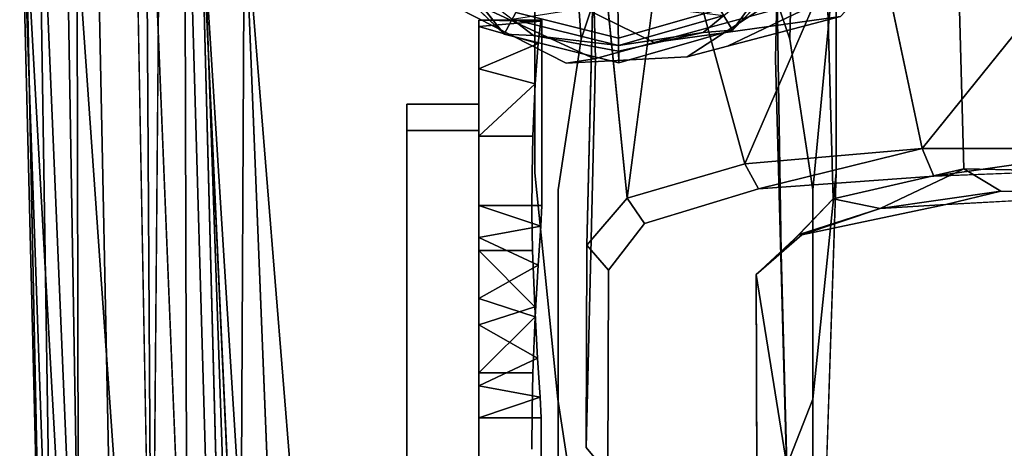
# Model space of a CAD drawing. Units: inches. Extents: x -13.4 to 13.4, y -13 to 13.2.
# Drawn here: x -13.4 to -10.7, y -5.5 to -4.3 of the extents above; entities that cross this region are included whole.
import ezdxf

# ---------------------------------------------------------------- set-up
doc = ezdxf.new("R2010")
doc.units = ezdxf.units.IN
for name, color, linetype in [('AFUCH-3-ARPL', 251, 'Continuous'), ('AFUCH-3-CTPL', 251, 'Continuous'), ('AFUCH-3-LGPL', 251, 'Continuous')]:
    doc.layers.add(name, color=color, linetype=linetype)

msp = doc.modelspace()

# ---------------------------------------------------------------- linework, layer by layer
at = {"layer": 'AFUCH-3-ARPL'}
for points, invisible_edges in [([(-13.0468, -6.3709, 29.2495), (-13.2079, -3.5328, 28.8907), (-13.1029, -3.2977, 28.8528)], 1), ([(-11.2744, -4.3909, 28.5891), (-11.2433, -3.2878, 21.3841), (-11.3081, -4.2901, 28.5813)], 2), ([(-11.2433, -3.2878, 21.3841), (-11.2744, -4.3909, 28.5891), (-11.2105, -3.4998, 21.3841)], 2), ([(-11.8446, -3.3152, 21.3841), (-11.9175, -3.4998, 21.3841), (-11.8536, -4.3909, 28.5891)], 12), ([(-11.8446, -3.3152, 21.3841), (-11.8536, -4.3909, 28.5891), (-11.8199, -4.2902, 28.5813)], 1), ([(-11.8422, -3.3854, 21.3841), (-11.814, -4.4455, 21.3841), (-11.9175, -3.4998, 21.3841)], 14), ([(-11.814, -4.4455, 21.3841), (-11.8422, -3.3854, 21.3841), (-11.8143, -3.9587, 18.6908)], 14), ([(-11.2892, -3.3656, 21.3841), (-11.2105, -3.4998, 21.3841), (-11.314, -4.4456, 21.3841)], 3), ([(-11.2892, -3.3656, 21.3841), (-11.314, -4.4456, 21.3841), (-11.3136, -3.9639, 18.7204)], 14), ([(-13.4078, -3.4964, 29.0882), (-13.3633, -3.6616, 28.9829), (-13.3491, -6.3654, 29.4486)], 2), ([(-11.814, -4.4455, 21.3841), (-11.9823, -4.1291, 21.3841), (-11.9175, -3.4998, 21.3841)], 13), ([(-11.9175, -3.4998, 21.3841), (-11.9823, -4.1291, 21.3841), (-11.9659, -4.3406, 23.835)], 14), ([(-11.9631, -4.3378, 23.9911), (-11.9175, -3.4998, 21.3841), (-11.9659, -4.3406, 23.835)], 3), ([(-11.9631, -4.3378, 23.9911), (-11.963, -4.8533, 26.8434), (-11.9175, -3.4998, 21.3841)], 14), ([(-11.9175, -3.4998, 21.3841), (-11.963, -4.8533, 26.8434), (-11.9175, -4.8089, 28.6202)], 15), ([(-11.9175, -4.8089, 28.6202), (-11.8962, -4.6696, 28.6101), (-11.9175, -3.4998, 21.3841)], 14), ([(-11.8962, -4.6696, 28.6101), (-11.8749, -4.5302, 28.5997), (-11.9175, -3.4998, 21.3841)], 14), ([(-11.8749, -4.5302, 28.5997), (-11.8536, -4.3909, 28.5891), (-11.9175, -3.4998, 21.3841)], 12), ([(-11.2105, -3.4998, 21.3841), (-11.1457, -4.1292, 21.3841), (-11.314, -4.4456, 21.3841)], 14), ([(-11.2744, -4.3909, 28.5891), (-11.2531, -4.5302, 28.5997), (-11.2105, -3.4998, 21.3841)], 14), ([(-11.2531, -4.5302, 28.5997), (-11.2318, -4.6696, 28.6101), (-11.2105, -3.4998, 21.3841)], 14), ([(-11.2318, -4.6696, 28.6101), (-11.2105, -4.8089, 28.6202), (-11.2105, -3.4998, 21.3841)], 14), ([(-11.2105, -3.4998, 21.3841), (-11.2105, -4.8089, 28.6202), (-11.1457, -4.1292, 21.3841)], 1), ([(-13.0643, -3.5021, 28.8808), (-12.9566, -3.5151, 28.8159), (-12.9474, -6.3666, 29.2224)], 1), ([(-12.909, -3.9906, 28.7197), (-12.8744, -6.3685, 29.1495), (-12.9566, -3.5151, 28.8159)], 1), ([(-12.8744, -6.3685, 29.1495), (-12.9474, -6.3666, 29.2224), (-12.9566, -3.5151, 28.8159)], 1), ([(-13.2079, -3.5328, 28.8907), (-13.1496, -6.3709, 29.2495), (-13.2556, -3.674, 28.9179)], 2), ([(-13.1496, -6.3709, 29.2495), (-13.2079, -3.5328, 28.8907), (-13.0468, -6.3709, 29.2495)], 2), ([(-13.0506, -6.9927, 29.9832), (-12.8019, -6.973, 30.0506), (-13.0218, -3.5787, 29.8512)], 2), ([(-12.8019, -6.973, 30.0506), (-12.9136, -3.7033, 29.881), (-13.0218, -3.5787, 29.8512)], 12), ([(-13.3633, -3.6616, 28.9829), (-13.2556, -3.674, 28.9179), (-13.249, -6.3749, 29.2765)], 1), ([(-13.3633, -3.6616, 28.9829), (-13.249, -6.3749, 29.2765), (-13.322, -6.3729, 29.3494)], 2), ([(-13.322, -6.3729, 29.3494), (-13.3491, -6.3654, 29.4486), (-13.3633, -3.6616, 28.9829)], 3), ([(-13.1496, -6.3709, 29.2495), (-13.249, -6.3749, 29.2765), (-13.2556, -3.674, 28.9179)], 12), ([(-12.8019, -6.973, 30.0506), (-10.2143, -3.7033, 29.881), (-12.9136, -3.7033, 29.881)], 1), ([(-10.326, -6.973, 30.0506), (-10.2143, -3.7033, 29.881), (-12.8019, -6.973, 30.0506)], 2), ([(-11.814, -4.4455, 21.3841), (-11.8143, -3.9587, 18.6908), (-11.8379, -4.9635, 18.6942)], 13), ([(-11.6109, -3.9581, 17.9365), (-11.7262, -4.8321, 18.1218), (-11.8143, -3.9587, 18.6908)], 12), ([(-11.3136, -3.9639, 18.7204), (-11.314, -4.4456, 21.3841), (-11.2983, -4.9844, 18.7079)], 3), ([(-11.3136, -3.9639, 18.7204), (-11.154, -4.8339, 18.2177), (-11.1779, -3.9634, 18.2177)], 13), ([(-11.2983, -4.9844, 18.7079), (-11.154, -4.8339, 18.2177), (-11.3136, -3.9639, 18.7204)], 2), ([(-10.812, -3.9632, 17.8537), (-11.1779, -3.9634, 18.2177), (-10.7904, -4.7512, 17.8537)], 3), ([(-10.7904, -4.7512, 17.8537), (-11.1779, -3.9634, 18.2177), (-11.154, -4.8339, 18.2177)], 1), ([(-10.3138, -3.9586, 17.1905), (-10.9064, -4.6941, 17.3085), (-11.062, -3.9583, 17.3903)], 12), ([(-10.2924, -4.7622, 17.7051), (-10.3132, -3.963, 17.7206), (-10.812, -3.9632, 17.8537)], 14), ([(-10.2924, -4.7622, 17.7051), (-10.812, -3.9632, 17.8537), (-10.7904, -4.7512, 17.8537)], 1), ([(-12.7893, -4.0031, 28.583), (-12.8014, -6.344, 28.7851), (-12.909, -3.9906, 28.7197)], 12), ([(-12.8473, -6.3761, 29.0503), (-12.8744, -6.3685, 29.1495), (-12.909, -3.9906, 28.7197)], 3), ([(-12.8014, -6.344, 28.7851), (-12.7893, -4.0031, 28.583), (-12.6942, -6.3402, 28.7192)], 12), ([(-12.7893, -4.0031, 28.583), (-12.4258, -8.5018, 28.7951), (-12.6942, -6.3402, 28.7192)], 2), ([(-11.8199, -4.2902, 28.5813), (-11.8536, -4.3909, 28.5891), (-12.7893, -4.0031, 28.583)], 14), ([(-11.8536, -4.3909, 28.5891), (-11.8749, -4.5302, 28.5997), (-12.7893, -4.0031, 28.583)], 14), ([(-11.8749, -4.5302, 28.5997), (-11.8962, -4.6696, 28.6101), (-12.7893, -4.0031, 28.583)], 14), ([(-11.8962, -4.6696, 28.6101), (-11.9175, -4.8089, 28.6202), (-12.7893, -4.0031, 28.583)], 14), ([(-11.9175, -4.8089, 28.6202), (-11.9182, -6.7209, 28.7329), (-12.7893, -4.0031, 28.583)], 14), ([(-12.7893, -4.0031, 28.583), (-11.9182, -6.7209, 28.7329), (-12.4258, -8.5018, 28.7951)], 3), ([(-11.2744, -4.3909, 28.5891), (-11.3081, -4.2901, 28.5813), (-10.3387, -4.0031, 28.583)], 14), ([(-11.2105, -4.8089, 28.6202), (-11.2744, -4.3909, 28.5891), (-10.3387, -4.0031, 28.583)], 14), ([(-11.2105, -4.8089, 28.6202), (-10.3387, -4.0031, 28.583), (-11.2097, -6.7209, 28.7329)], 3), ([(-10.7021, -8.5018, 28.7951), (-11.2097, -6.7209, 28.7329), (-10.3387, -4.0031, 28.583)], 3), ([(-10.7021, -8.5018, 28.7951), (-10.3387, -4.0031, 28.583), (-10.4551, -6.6358, 28.7339)], 14), ([(-11.9901, -4.7662, 23.5072), (-11.9823, -4.1291, 21.3841), (-11.9903, -4.8721, 23.4881)], 3), ([(-11.9825, -4.762, 21.3841), (-11.9903, -4.8721, 23.4881), (-11.9823, -4.1291, 21.3841)], 3), ([(-11.9901, -4.7662, 23.5072), (-11.988, -4.6603, 23.5263), (-11.9823, -4.1291, 21.3841)], 14), ([(-11.988, -4.6603, 23.5263), (-11.9816, -4.5151, 23.5835), (-11.9823, -4.1291, 21.3841)], 14), ([(-11.9825, -4.762, 21.3841), (-11.9823, -4.1291, 21.3841), (-11.814, -4.4455, 21.3841)], 14), ([(-11.9816, -4.5151, 23.5835), (-11.9732, -4.4029, 23.6919), (-11.9823, -4.1291, 21.3841)], 14), ([(-11.9659, -4.3406, 23.835), (-11.9823, -4.1291, 21.3841), (-11.9732, -4.4029, 23.6919)], 3), ([(-11.1457, -4.1292, 21.3841), (-11.1454, -4.762, 21.3841), (-11.314, -4.4456, 21.3841)], 14), ([(-11.1457, -4.1292, 21.3841), (-11.2105, -4.8089, 28.6202), (-11.1454, -4.762, 21.3841)], 2), ([(-12.138, -4.355, 23.7848), (-12.138, -4.473, 23.6146), (-12.138, -4.3378, 23.9911)], 2), ([(-12.138, -4.473, 23.6146), (-12.138, -4.6603, 23.5263), (-12.138, -4.3378, 23.9911)], 14), ([(-12.138, -4.3378, 23.9911), (-12.138, -4.6603, 23.5263), (-12.138, -4.5708, 25.2801)], 3), ([(-11.9631, -4.3378, 23.9911), (-12.138, -4.5708, 25.2801), (-11.963, -4.8533, 26.8434)], 3), ([(-11.9631, -4.3378, 23.9911), (-12.138, -4.3378, 23.9911), (-12.138, -4.5708, 25.2801)], 12), ([(-11.2318, -4.6696, 28.6101), (-11.2744, -4.3909, 28.5891), (-11.2105, -4.8089, 28.6202)], 1), ([(-11.2318, -4.6696, 28.6101), (-11.2531, -4.5302, 28.5997), (-11.2744, -4.3909, 28.5891)], 12), ([(-11.9182, -5.3914, 21.3841), (-11.9825, -4.762, 21.3841), (-11.814, -4.4455, 21.3841)], 14), ([(-11.8396, -5.5256, 21.3841), (-11.9182, -5.3914, 21.3841), (-11.814, -4.4455, 21.3841)], 3), ([(-11.8396, -5.5256, 21.3841), (-11.814, -4.4455, 21.3841), (-11.8379, -4.9635, 18.6942)], 2), ([(-11.2849, -5.5056, 21.3841), (-11.314, -4.4456, 21.3841), (-11.2097, -5.3914, 21.3841)], 14), ([(-11.2097, -5.3914, 21.3841), (-11.314, -4.4456, 21.3841), (-11.1454, -4.762, 21.3841)], 3), ([(-11.2849, -5.5056, 21.3841), (-11.2983, -4.9844, 18.7079), (-11.314, -4.4456, 21.3841)], 3), ([(-12.338, -4.644, 25.6852), (-12.138, -4.644, 25.6852), (-12.338, -4.5708, 25.2801)], 2), ([(-12.338, -4.5708, 25.2801), (-12.138, -4.644, 25.6852), (-12.138, -4.5708, 25.2801)], 3), ([(-12.338, -4.5708, 25.2801), (-12.138, -4.5708, 25.2801), (-12.338, -5.6757, 25.0804)], 2), ([(-12.138, -4.5708, 25.2801), (-12.138, -5.6757, 25.0804), (-12.338, -5.6757, 25.0804)], 12), ([(-12.338, -4.644, 25.6852), (-12.338, -4.5708, 25.2801), (-12.338, -5.7489, 25.4855)], 2), ([(-12.338, -4.5708, 25.2801), (-12.338, -5.6757, 25.0804), (-12.338, -5.7489, 25.4855)], 12), ([(-12.138, -5.6757, 25.0804), (-12.138, -4.5708, 25.2801), (-12.138, -4.6603, 23.5263)], 14), ([(-11.963, -4.8533, 26.8434), (-12.138, -4.5708, 25.2801), (-12.138, -4.644, 25.6852)], 15), ([(-12.338, -5.7489, 25.4855), (-12.138, -5.7489, 25.4855), (-12.338, -4.644, 25.6852)], 2), ([(-12.138, -5.7489, 25.4855), (-12.138, -4.644, 25.6852), (-12.338, -4.644, 25.6852)], 12), ([(-11.963, -4.8533, 26.8434), (-12.138, -4.644, 25.6852), (-12.138, -4.8533, 26.8434)], 1), ([(-12.138, -4.8533, 26.8434), (-12.138, -4.644, 25.6852), (-12.138, -5.7489, 25.4855)], 12), ([(-12.138, -4.978, 23.4689), (-12.138, -5.6757, 25.0804), (-12.138, -4.6603, 23.5263)], 3), ([(-11.988, -4.6603, 23.5263), (-11.9901, -4.7662, 23.5072), (-12.138, -4.6603, 23.5263)], 2), ([(-11.9901, -4.7662, 23.5072), (-11.9903, -4.8721, 23.4881), (-12.138, -4.6603, 23.5263)], 14), ([(-12.138, -4.978, 23.4689), (-12.138, -4.6603, 23.5263), (-11.9903, -4.8721, 23.4881)], 14), ([(-11.3988, -4.7373, 17.6326), (-11.6781, -4.9027, 18.127), (-11.7262, -4.8321, 18.1218)], 1), ([(-11.3611, -4.8066, 17.6558), (-11.6781, -4.9027, 18.127), (-11.3988, -4.7373, 17.6326)], 2), ([(-10.3328, -4.7509, 17.2701), (-10.2924, -4.8195, 17.6222), (-10.8739, -4.7711, 17.3708)], 3), ([(-10.2924, -4.7622, 17.7051), (-10.7904, -4.7512, 17.8537), (-10.6879, -4.8132, 17.7461)], 12), ([(-11.9886, -4.978, 23.4689), (-11.9903, -4.8721, 23.4881), (-11.9825, -4.762, 21.3841)], 14), ([(-11.9828, -5.1341, 23.4717), (-11.9886, -4.978, 23.4689), (-11.9825, -4.762, 21.3841)], 14), ([(-11.9748, -5.2771, 23.5339), (-11.9828, -5.1341, 23.4717), (-11.9825, -4.762, 21.3841)], 14), ([(-11.9679, -5.3855, 23.6461), (-11.9825, -4.762, 21.3841), (-11.9652, -5.4428, 23.7914)], 3), ([(-11.9679, -5.3855, 23.6461), (-11.9748, -5.2771, 23.5339), (-11.9825, -4.762, 21.3841)], 14), ([(-11.9825, -4.762, 21.3841), (-11.9182, -5.3914, 21.3841), (-11.9652, -5.4428, 23.7914)], 14), ([(-10.8739, -4.7711, 17.3708), (-10.8402, -4.8505, 17.7466), (-11.3611, -4.8066, 17.6558)], 3), ([(-11.2097, -6.7209, 28.7329), (-11.1454, -4.762, 21.3841), (-11.2105, -4.8089, 28.6202)], 2), ([(-10.2924, -4.8195, 17.6222), (-10.8402, -4.8505, 17.7466), (-10.8739, -4.7711, 17.3708)], 14), ([(-10.2924, -4.8195, 17.6222), (-10.2924, -4.7622, 17.7051), (-10.6879, -4.8132, 17.7461)], 2), ([(-11.9182, -6.7209, 28.7329), (-11.9175, -4.8089, 28.6202), (-11.9903, -5.5298, 27.1276)], 14), ([(-11.9175, -4.8089, 28.6202), (-11.9901, -5.4239, 27.1467), (-11.9903, -5.5298, 27.1276)], 13), ([(-11.988, -5.3181, 27.1659), (-11.9901, -5.4239, 27.1467), (-11.9175, -4.8089, 28.6202)], 14), ([(-11.9816, -5.162, 27.1631), (-11.988, -5.3181, 27.1659), (-11.9175, -4.8089, 28.6202)], 14), ([(-11.9731, -5.0189, 27.1009), (-11.9816, -5.162, 27.1631), (-11.9175, -4.8089, 28.6202)], 14), ([(-11.9659, -4.9105, 26.9887), (-11.9731, -5.0189, 27.1009), (-11.9175, -4.8089, 28.6202)], 14), ([(-11.963, -4.8533, 26.8434), (-11.9659, -4.9105, 26.9887), (-11.9175, -4.8089, 28.6202)], 14), ([(-11.3611, -4.8066, 17.6558), (-11.2404, -4.9341, 18.1469), (-11.6781, -4.9027, 18.127)], 3), ([(-11.2404, -4.9341, 18.1469), (-11.3611, -4.8066, 17.6558), (-10.8402, -4.8505, 17.7466)], 3), ([(-11.8379, -4.9635, 18.6942), (-11.7262, -4.8321, 18.1218), (-11.6781, -4.9027, 18.127)], 12), ([(-12.138, -5.9582, 26.6437), (-12.138, -5.3181, 27.1659), (-12.138, -4.8533, 26.8434)], 15), ([(-12.138, -5.9582, 26.6437), (-12.138, -4.8533, 26.8434), (-12.138, -5.7489, 25.4855)], 3), ([(-12.138, -4.9416, 27.0306), (-12.138, -4.8533, 26.8434), (-12.138, -5.1117, 27.1487)], 2), ([(-12.138, -5.1117, 27.1487), (-12.138, -4.8533, 26.8434), (-12.138, -5.3181, 27.1659)], 3), ([(-11.9886, -4.978, 23.4689), (-12.138, -4.978, 23.4689), (-11.9903, -4.8721, 23.4881)], 2), ([(-11.8379, -4.9635, 18.6942), (-11.6781, -4.9027, 18.127), (-11.7782, -5.0325, 18.6798)], 1), ([(-11.6781, -4.9027, 18.127), (-11.3671, -5.0447, 18.6953), (-11.7782, -5.0325, 18.6798)], 3), ([(-11.2404, -4.9341, 18.1469), (-11.3671, -5.0447, 18.6953), (-11.6781, -4.9027, 18.127)], 14), ([(-12.138, -5.1843, 23.4861), (-12.138, -5.4428, 23.7914), (-12.138, -4.978, 23.4689)], 3), ([(-12.138, -5.4428, 23.7914), (-12.138, -5.6757, 25.0804), (-12.138, -4.978, 23.4689)], 14), ([(-11.7782, -5.0325, 18.6798), (-11.8396, -5.5256, 21.3841), (-11.8379, -4.9635, 18.6942)], 1), ([(-11.2823, -5.5756, 21.3841), (-11.2983, -4.9844, 18.7079), (-11.2849, -5.5056, 21.3841)], 2), ([(-11.8396, -5.5256, 21.3841), (-11.7782, -5.0325, 18.6798), (-11.7799, -5.5977, 21.3841)], 1), ([(-11.7799, -5.5977, 21.3841), (-11.7782, -5.0325, 18.6798), (-11.3671, -5.0447, 18.6953)], 14), ([(-11.3654, -5.6066, 21.3841), (-11.7799, -5.5977, 21.3841), (-11.3671, -5.0447, 18.6953)], 2), ([(-12.138, -5.1843, 23.4861), (-12.138, -5.3544, 23.6041), (-12.138, -5.4428, 23.7914)], 12), ([(-12.138, -5.6357, 27.1084), (-11.9903, -5.5298, 27.1276), (-12.138, -5.3181, 27.1659)], 3), ([(-11.988, -5.3181, 27.1659), (-12.138, -5.3181, 27.1659), (-11.9901, -5.4239, 27.1467)], 2), ([(-11.9901, -5.4239, 27.1467), (-12.138, -5.3181, 27.1659), (-11.9903, -5.5298, 27.1276)], 3), ([(-12.138, -5.6357, 27.1084), (-12.138, -5.3181, 27.1659), (-12.138, -5.9582, 26.6437)], 14), ([(-11.9182, -5.3914, 21.3841), (-11.9182, -6.7209, 28.7329), (-11.9652, -5.4428, 23.7914)], 15), ([(-11.9182, -5.3914, 21.3841), (-11.8396, -5.5256, 21.3841), (-11.8858, -5.6016, 21.3841)], 3), ([(-11.9182, -5.3914, 21.3841), (-11.8858, -5.6016, 21.3841), (-11.9182, -6.7209, 28.7329)], 14), ([(-11.2823, -5.5756, 21.3841), (-11.2849, -5.5056, 21.3841), (-11.2097, -5.3914, 21.3841)], 2), ([(-12.138, -5.4428, 23.7914), (-11.9652, -5.4428, 23.7914), (-12.138, -5.6757, 25.0804)], 2), ([(-11.9652, -5.9582, 26.6437), (-12.138, -5.6757, 25.0804), (-11.9652, -5.4428, 23.7914)], 3), ([(-11.9652, -5.9582, 26.6437), (-11.9652, -5.4428, 23.7914), (-11.9182, -6.7209, 28.7329)], 14), ([(-11.8396, -5.5256, 21.3841), (-11.7799, -5.5977, 21.3841), (-11.8858, -5.6016, 21.3841)], 14)]:
    msp.add_3dface(points, dxfattribs=dict(at, invisible_edges=invisible_edges))
for points in [[(-13.0468, -6.3709, 29.2495), (-13.1029, -3.2977, 28.8528), (-13.0643, -3.5021, 28.8808)], [(-13.3491, -6.3654, 29.4486), (-13.4135, -3.7614, 29.3855), (-13.4078, -3.4964, 29.0882)], [(-13.0468, -6.3709, 29.2495), (-13.0643, -3.5021, 28.8808), (-12.9474, -6.3666, 29.2224)], [(-13.2902, -3.596, 29.688), (-13.0506, -6.9927, 29.9832), (-13.0218, -3.5787, 29.8512)], [(-13.4135, -3.7614, 29.3855), (-13.2329, -7.0031, 29.8003), (-13.2902, -3.596, 29.688)], [(-13.0506, -6.9927, 29.9832), (-13.2902, -3.596, 29.688), (-13.2329, -7.0031, 29.8003)], [(-13.3, -7.0014, 29.5508), (-13.4135, -3.7614, 29.3855), (-13.3491, -6.3654, 29.4486)], [(-13.3, -7.0014, 29.5508), (-13.2329, -7.0031, 29.8003), (-13.4135, -3.7614, 29.3855)], [(-11.8379, -4.9635, 18.6942), (-11.8143, -3.9587, 18.6908), (-11.7262, -4.8321, 18.1218)], [(-11.7262, -4.8321, 18.1218), (-11.6109, -3.9581, 17.9365), (-11.3988, -4.7373, 17.6326)], [(-11.6109, -3.9581, 17.9365), (-11.062, -3.9583, 17.3903), (-11.3988, -4.7373, 17.6326)], [(-11.3988, -4.7373, 17.6326), (-11.062, -3.9583, 17.3903), (-10.9064, -4.6941, 17.3085)], [(-10.3328, -4.694, 17.2068), (-10.9064, -4.6941, 17.3085), (-10.3138, -3.9586, 17.1905)], [(-12.6239, -8.5248, 28.9951), (-12.909, -3.9906, 28.7197), (-12.8014, -6.344, 28.7851)], [(-12.909, -3.9906, 28.7197), (-12.6239, -8.5248, 28.9951), (-12.8473, -6.3761, 29.0503)], [(-12.138, -4.3378, 23.9911), (-11.9659, -4.3406, 23.835), (-12.138, -4.355, 23.7848)], [(-11.9732, -4.4029, 23.6919), (-12.138, -4.355, 23.7848), (-11.9659, -4.3406, 23.835)], [(-11.9631, -4.3378, 23.9911), (-11.9659, -4.3406, 23.835), (-12.138, -4.3378, 23.9911)], [(-12.138, -4.473, 23.6146), (-12.138, -4.355, 23.7848), (-11.9732, -4.4029, 23.6919)], [(-11.9816, -4.5151, 23.5835), (-12.138, -4.473, 23.6146), (-11.9732, -4.4029, 23.6919)], [(-12.138, -4.6603, 23.5263), (-12.138, -4.473, 23.6146), (-11.9816, -4.5151, 23.5835)], [(-11.988, -4.6603, 23.5263), (-12.138, -4.6603, 23.5263), (-11.9816, -4.5151, 23.5835)], [(-10.9064, -4.6941, 17.3085), (-11.3611, -4.8066, 17.6558), (-11.3988, -4.7373, 17.6326)], [(-10.9064, -4.6941, 17.3085), (-10.8739, -4.7711, 17.3708), (-11.3611, -4.8066, 17.6558)], [(-10.9064, -4.6941, 17.3085), (-10.3328, -4.694, 17.2068), (-10.8739, -4.7711, 17.3708)], [(-10.3328, -4.694, 17.2068), (-10.3328, -4.7509, 17.2701), (-10.8739, -4.7711, 17.3708)], [(-11.154, -4.8339, 18.2177), (-11.0234, -4.8611, 17.969), (-10.7904, -4.7512, 17.8537)], [(-10.6879, -4.8132, 17.7461), (-10.7904, -4.7512, 17.8537), (-11.0234, -4.8611, 17.969)], [(-11.2097, -5.3914, 21.3841), (-11.1454, -4.762, 21.3841), (-11.2097, -6.7209, 28.7329)], [(-10.8402, -4.8505, 17.7466), (-10.6879, -4.8132, 17.7461), (-11.0234, -4.8611, 17.969)], [(-10.2924, -4.8195, 17.6222), (-10.6879, -4.8132, 17.7461), (-10.8402, -4.8505, 17.7466)], [(-11.154, -4.8339, 18.2177), (-11.2983, -4.9844, 18.7079), (-11.2485, -4.9333, 18.3039)], [(-11.154, -4.8339, 18.2177), (-11.2485, -4.9333, 18.3039), (-11.0234, -4.8611, 17.969)], [(-11.963, -4.8533, 26.8434), (-12.138, -4.8533, 26.8434), (-11.9659, -4.9105, 26.9887)], [(-12.138, -4.8533, 26.8434), (-12.138, -4.9416, 27.0306), (-11.9659, -4.9105, 26.9887)], [(-11.2485, -4.9333, 18.3039), (-11.2404, -4.9341, 18.1469), (-11.0234, -4.8611, 17.969)], [(-10.8402, -4.8505, 17.7466), (-11.0234, -4.8611, 17.969), (-11.2404, -4.9341, 18.1469)], [(-11.9659, -4.9105, 26.9887), (-12.138, -4.9416, 27.0306), (-11.9731, -5.0189, 27.1009)], [(-12.138, -4.9416, 27.0306), (-12.138, -5.1117, 27.1487), (-11.9731, -5.0189, 27.1009)], [(-11.3671, -5.0447, 18.6953), (-11.2485, -4.9333, 18.3039), (-11.2983, -4.9844, 18.7079)], [(-11.3671, -5.0447, 18.6953), (-11.2404, -4.9341, 18.1469), (-11.2485, -4.9333, 18.3039)], [(-11.9886, -4.978, 23.4689), (-11.9828, -5.1341, 23.4717), (-12.138, -4.978, 23.4689)], [(-12.138, -4.978, 23.4689), (-11.9828, -5.1341, 23.4717), (-12.138, -5.1843, 23.4861)], [(-11.2983, -4.9844, 18.7079), (-11.2823, -5.5756, 21.3841), (-11.3671, -5.0447, 18.6953)], [(-11.9731, -5.0189, 27.1009), (-12.138, -5.1117, 27.1487), (-11.9816, -5.162, 27.1631)], [(-11.3654, -5.6066, 21.3841), (-11.3671, -5.0447, 18.6953), (-11.2823, -5.5756, 21.3841)], [(-12.138, -5.3181, 27.1659), (-11.9816, -5.162, 27.1631), (-12.138, -5.1117, 27.1487)], [(-11.9748, -5.2771, 23.5339), (-12.138, -5.1843, 23.4861), (-11.9828, -5.1341, 23.4717)], [(-11.988, -5.3181, 27.1659), (-11.9816, -5.162, 27.1631), (-12.138, -5.3181, 27.1659)], [(-12.138, -5.3544, 23.6041), (-12.138, -5.1843, 23.4861), (-11.9748, -5.2771, 23.5339)], [(-11.9679, -5.3855, 23.6461), (-12.138, -5.3544, 23.6041), (-11.9748, -5.2771, 23.5339)], [(-12.138, -5.4428, 23.7914), (-12.138, -5.3544, 23.6041), (-11.9679, -5.3855, 23.6461)], [(-11.9652, -5.4428, 23.7914), (-12.138, -5.4428, 23.7914), (-11.9679, -5.3855, 23.6461)], [(-11.2097, -5.3914, 21.3841), (-11.2097, -6.7209, 28.7329), (-11.2823, -5.5756, 21.3841)]]:
    msp.add_3dface(points, dxfattribs=at)
at = {"layer": 'AFUCH-3-CTPL'}
for points, invisible_edges in [([(-12.0349, -4.3168, 2.268), (-11.7502, -4.3878, 2.268), (-11.7558, -4.0711, 2.2747)], 14), ([(-11.7502, -4.3878, 2.268), (-11.4682, -4.3069, 2.268), (-11.7558, -4.0711, 2.2747)], 14), ([(-11.2644, -4.0959, 2.268), (-11.4682, -4.3069, 2.268), (-11.4331, -4.3654, 2.1985)], 12), ([(-11.2644, -4.0959, 2.268), (-11.4331, -4.3654, 2.1985), (-11.2047, -4.129, 2.1985)], 1), ([(-12.0349, -4.3168, 2.268), (-12.3044, -4.1482, 2.1985), (-12.068, -4.3765, 2.1985)], 1), ([(-11.9859, -4.3799, 1.0555), (-12.068, -4.3765, 2.1985), (-12.1842, -4.2287, 1.0539)], 12), ([(-11.9859, -4.3799, 1.0555), (-12.1842, -4.2287, 1.0539), (-12.045, -4.335, 0.9449)], 1), ([(-11.3221, -4.2137, 1.0539), (-11.4331, -4.3654, 2.1985), (-11.515, -4.3717, 1.0555)], 12), ([(-11.3221, -4.2137, 1.0539), (-11.515, -4.3717, 1.0555), (-11.4575, -4.3247, 0.9449)], 1), ([(-11.7502, -4.3878, 2.268), (-12.0349, -4.3168, 2.268), (-12.068, -4.3765, 2.1985)], 12), ([(-11.7502, -4.3878, 2.268), (-11.749, -4.456, 2.1985), (-11.4682, -4.3069, 2.268)], 2), ([(-11.4682, -4.3069, 2.268), (-11.749, -4.456, 2.1985), (-11.4331, -4.3654, 2.1985)], 1), ([(-11.749, -4.456, 2.1985), (-12.068, -4.3765, 2.1985), (-11.9859, -4.3799, 1.0555)], 12), ([(-11.7502, -4.3878, 2.268), (-12.068, -4.3765, 2.1985), (-11.749, -4.456, 2.1985)], 1), ([(-11.7496, -4.4237, 1.0555), (-11.515, -4.3717, 1.0555), (-11.749, -4.456, 2.1985)], 2), ([(-11.749, -4.456, 2.1985), (-11.515, -4.3717, 1.0555), (-11.4331, -4.3654, 2.1985)], 1), ([(-11.7496, -4.4237, 1.0555), (-11.749, -4.456, 2.1985), (-11.9859, -4.3799, 1.0555)], 2)]:
    msp.add_3dface(points, dxfattribs=dict(at, invisible_edges=invisible_edges))
for points in [[(-11.2047, -4.129, 2.1985), (-11.4331, -4.3654, 2.1985), (-11.3221, -4.2137, 1.0539)], [(-12.3044, -4.1482, 2.1985), (-12.1842, -4.2287, 1.0539), (-12.068, -4.3765, 2.1985)], [(-11.7514, -4.2895, 0.7143), (-11.7497, -4.4085, 0.9449), (-12.045, -4.335, 0.9449)], [(-11.7514, -4.2895, 0.7143), (-11.4575, -4.3247, 0.9449), (-11.7497, -4.4085, 0.9449)], [(-11.9859, -4.3799, 1.0555), (-12.045, -4.335, 0.9449), (-11.7497, -4.4085, 0.9449)], [(-11.515, -4.3717, 1.0555), (-11.7497, -4.4085, 0.9449), (-11.4575, -4.3247, 0.9449)], [(-11.7496, -4.4237, 1.0555), (-11.7497, -4.4085, 0.9449), (-11.515, -4.3717, 1.0555)], [(-11.9859, -4.3799, 1.0555), (-11.7497, -4.4085, 0.9449), (-11.7496, -4.4237, 1.0555)]]:
    msp.add_3dface(points, dxfattribs=at)
at = {"layer": 'AFUCH-3-LGPL'}
for points, invisible_edges in [([(-12.2432, -3.3862, 2.47), (-11.961, -3.2029, 2.47), (-11.5593, -4.4393, 2.47)], 14), ([(-11.5593, -4.4393, 2.47), (-11.961, -3.2029, 2.47), (-11.2771, -4.256, 2.47)], 3), ([(-12.2432, -3.3862, 2.47), (-11.8953, -4.4569, 2.47), (-12.3959, -3.686, 2.47)], 3), ([(-11.8953, -4.4569, 2.47), (-12.2432, -3.3862, 2.47), (-11.5593, -4.4393, 2.47)], 3), ([(-12.1951, -4.3041, 2.47), (-12.3959, -3.686, 2.47), (-11.8953, -4.4569, 2.47)], 3), ([(-11.6511, -4.4002, 3.3352), (-11.2965, -4.0778, 4.0786), (-11.9281, -4.263, 3.3448)], 1), ([(-11.6511, -4.4002, 3.3352), (-11.0477, -4.2346, 4.0443), (-11.2965, -4.0778, 4.0786)], 12), ([(-12.1017, -4.3137, 2.9252), (-11.8165, -4.4452, 2.9227), (-11.9281, -4.263, 3.3448)], 2), ([(-11.6511, -4.4002, 3.3352), (-11.9281, -4.263, 3.3448), (-11.8165, -4.4452, 2.9227)], 2), ([(-11.2771, -4.256, 2.47), (-11.2876, -4.3022, 2.9167), (-11.5593, -4.4393, 2.47)], 2), ([(-11.4469, -4.41, 3.1089), (-11.1434, -4.2645, 3.3125), (-11.1331, -4.3276, 3.6521)], 2), ([(-11.1434, -4.2645, 3.3125), (-11.4469, -4.41, 3.1089), (-11.2876, -4.3022, 2.9167)], 2), ([(-11.8953, -4.4569, 2.47), (-12.1017, -4.3137, 2.9252), (-12.1951, -4.3041, 2.47)], 1), ([(-12.1017, -4.3137, 2.9252), (-11.8953, -4.4569, 2.47), (-11.8165, -4.4452, 2.9227)], 1), ([(-11.4469, -4.41, 3.1089), (-11.5593, -4.4393, 2.47), (-11.2876, -4.3022, 2.9167)], 14), ([(-11.1331, -4.3276, 3.6521), (-11.6511, -4.4002, 3.3352), (-11.4469, -4.41, 3.1089)], 2), ([(-11.6511, -4.4002, 3.3352), (-11.8165, -4.4452, 2.9227), (-11.4469, -4.41, 3.1089)], 14), ([(-11.5593, -4.4393, 2.47), (-11.4469, -4.41, 3.1089), (-11.8165, -4.4452, 2.9227)], 14), ([(-11.8953, -4.4569, 2.47), (-11.5593, -4.4393, 2.47), (-11.8165, -4.4452, 2.9227)], 2)]:
    msp.add_3dface(points, dxfattribs=dict(at, invisible_edges=invisible_edges))
msp.add_3dface([(-11.6511, -4.4002, 3.3352), (-11.1331, -4.3276, 3.6521), (-11.0477, -4.2346, 4.0443)], dxfattribs=at)

doc.saveas('drawing.dxf')
